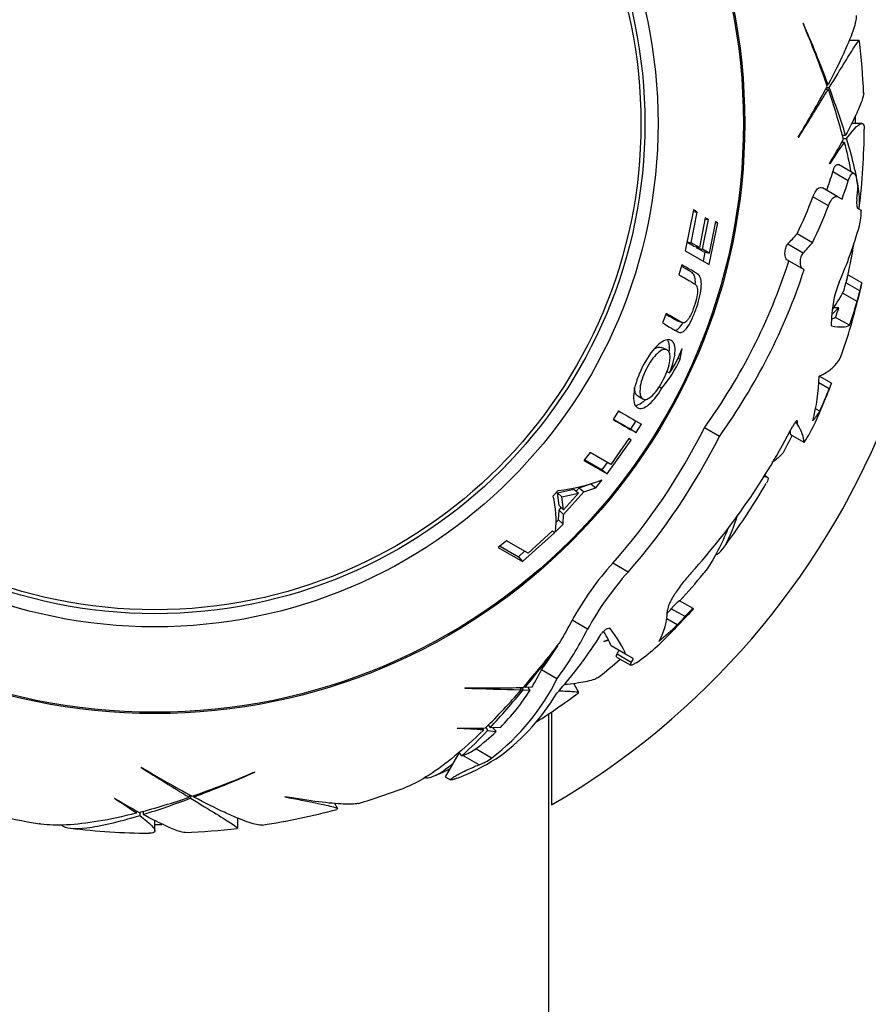
# Model space of a CAD drawing. Units: millimetres. Extents: x 0 to 744, y 0 to 1164.
# Drawn here: x 388 to 420, y 728 to 765 of the extents above; entities that cross this region are included whole.
import ezdxf
from ezdxf import colors
from ezdxf.entities.mleader import LeaderData, LeaderLine
from ezdxf.math import Vec2, Vec3

# ---------------------------------------------------------------- set-up
doc = ezdxf.new("R2010")
doc.units = ezdxf.units.MM
doc.layers.add('DV1_Défaut', color=7, linetype='Continuous')
doc.layers.add('Défaut', color=7, linetype='Continuous')

# ---------------------------------------------------------------- blocks, each defined once
blk = doc.blocks.new('_DOT')
at = {"color": 0}
blk.add_line((0, 0), (-1, 0), dxfattribs=at)
at = {"color": 0, "const_width": 0.333}
blk.add_lwpolyline([(-0.1665, 0, 1), (0.1665, 0, 1)], format="xyb", close=True, dxfattribs=at)
blk = doc.blocks.new('SE')
at = {"layer": 'DV1_Défaut', "color": 7, "linetype": 'Continuous'}
for p, q in [((417.772, 764.864), (417.761, 764.87)), ((419.9, 764.218), (419.517, 764.218)), ((418.618, 762.367), (418.721, 762.367)), ((418.651, 762.428), (418.758, 762.428)), ((418.659, 762.545), (418.714, 762.545)), ((419.997, 761.065), (419.61, 761.065)), ((417.58, 760.547), (417.595, 760.545)), ((419.237, 760.359), (419.326, 760.359)), ((419.256, 760.617), (419.378, 760.617)), ((419.296, 760.487), (419.418, 760.487)), ((418.768, 759.536), (418.775, 759.526)), ((419.479, 758.885), (418.893, 759.224)), ((419.697, 759.161), (419.112, 759.499)), ((419.085, 758.276), (418.497, 758.615)), ((418.727, 757.928), (418.136, 758.27)), ((419.085, 758.276), (419.244, 758.184)), ((413.588, 757.777), (413.277, 756.221)), ((413.576, 757.72), (413.732, 757.694)), ((413.732, 757.694), (413.588, 757.777)), ((419.835, 757.843), (419.966, 757.767)), ((419.966, 757.767), (419.968, 757.752)), ((413.507, 756.525), (413.732, 757.694)), ((414.039, 757.474), (413.814, 756.348)), ((413.931, 756.28), (414.158, 757.406)), ((414.03, 757.428), (414.158, 757.406)), ((414.158, 757.406), (414.039, 757.474)), ((414.429, 757.333), (414.184, 756.134)), ((414.523, 757.279), (414.429, 757.333)), ((414.183, 755.697), (414.523, 757.279)), ((414.422, 757.297), (414.523, 757.279)), ((418.117, 756.529), (417.53, 756.868)), ((413.277, 756.221), (414.183, 755.697)), ((413.59, 756.399), (413.341, 756.543)), ((413.345, 756.561), (413.507, 756.525)), ((413.814, 756.348), (413.507, 756.525)), ((413.59, 756.399), (413.814, 756.348)), ((413.954, 756.188), (413.704, 756.332)), ((413.704, 756.332), (413.931, 756.28)), ((414.184, 756.134), (413.931, 756.28)), ((417.767, 756.134), (417.178, 756.474)), ((413.954, 756.188), (414.184, 756.134)), ((413.966, 755.823), (414.04, 756.168)), ((417.73, 755.543), (417.147, 755.88)), ((413.142, 755.691), (413.036, 755.311)), ((417.803, 755.5), (417.73, 755.543)), ((419.995, 754.999), (419.463, 755.306)), ((419.917, 754.698), (419.387, 755.004)), ((419.995, 754.999), (420, 754.996)), ((419.817, 754.287), (419.262, 754.607)), ((412.551, 753.837), (412.413, 753.476)), ((419.524, 753.387), (419, 753.689)), ((412.948, 753.572), (413.167, 753.489)), ((412.579, 752.454), (412.368, 752.548)), ((413.088, 752.102), (413.154, 752.505)), ((413.004, 752.14), (413.088, 752.102)), ((412.575, 751.625), (412.679, 751.575)), ((418.843, 751.181), (418.377, 751.451)), ((412.288, 751.053), (412.39, 751)), ((418.757, 750.973), (418.364, 751.2)), ((418.843, 751.181), (418.844, 751.181)), ((411.466, 750.702), (411.667, 750.588)), ((410.736, 750.129), (410.533, 749.809)), ((418.395, 750.115), (418.235, 750.208)), ((411.205, 749.434), (411.405, 749.751)), ((411.406, 749.305), (411.608, 749.626)), ((414.577, 749.161), (414.005, 749.491)), ((417.541, 749.641), (417.456, 749.69)), ((417.546, 749.663), (417.47, 749.707)), ((417.541, 749.641), (417.546, 749.663)), ((411.205, 749.434), (411.406, 749.305)), ((417.799, 748.931), (417.29, 749.225)), ((410.3, 747.738), (411.222, 749.023)), ((411.131, 749.076), (410.439, 748.095)), ((411.222, 749.023), (411.131, 749.076)), ((409.652, 748.549), (409.419, 748.246)), ((410.439, 748.095), (409.652, 748.549)), ((409.419, 748.246), (410.3, 747.738)), ((409.449, 748.266), (410.111, 747.884)), ((410.111, 747.884), (410.314, 748.167)), ((410.111, 747.884), (410.3, 747.738)), ((416.392, 747.612), (416.297, 747.667)), ((409.241, 747.205), (409.685, 747.352)), ((409.685, 747.352), (409.869, 747.2)), ((409.869, 747.2), (410.117, 747.506)), ((408.442, 747.1), (408.255, 746.898)), ((408.414, 747.015), (409.036, 747.148)), ((408.474, 746.529), (408.414, 747.015)), ((408.414, 747.015), (408.581, 746.862)), ((408.581, 746.862), (409.211, 746.995)), ((408.643, 746.369), (408.581, 746.862)), ((408.643, 746.195), (409.419, 747.052)), ((409.211, 746.995), (408.643, 746.369)), ((409.036, 747.148), (409.211, 746.995)), ((409.121, 747.073), (409.241, 747.205)), ((409.241, 747.205), (409.419, 747.052)), ((409.419, 747.052), (409.869, 747.2)), ((408.474, 746.529), (408.643, 746.369)), ((408.457, 745.988), (408.473, 746.358)), ((408.473, 746.358), (408.557, 746.45)), ((408.473, 746.358), (408.643, 746.195)), ((408.627, 745.821), (408.643, 746.195)), ((408.342, 745.536), (408.627, 745.821)), ((408.35, 745.881), (408.457, 745.988)), ((408.457, 745.988), (408.627, 745.821)), ((407.087, 744.396), (408.313, 745.507)), ((408.218, 745.562), (407.296, 744.713)), ((408.313, 745.507), (408.218, 745.562)), ((406.468, 745.191), (406.156, 744.934)), ((406.233, 744.982), (406.934, 744.579)), ((407.296, 744.713), (406.468, 745.191)), ((406.156, 744.934), (407.087, 744.396)), ((406.934, 744.579), (407.165, 744.789)), ((406.934, 744.579), (407.087, 744.396)), ((411.102, 744.001), (410.52, 744.337)), ((413.572, 742.61), (413.053, 742.91)), ((413.269, 742.305), (412.747, 742.606)), ((413.572, 742.61), (413.586, 742.602)), ((409.562, 741.826), (408.974, 742.166)), ((412.971, 741.989), (412.572, 742.219)), ((410.353, 741.423), (410.18, 741.359)), ((410.18, 741.359), (410.184, 741.355)), ((410.184, 741.355), (410.358, 741.415)), ((411.006, 740.882), (410.458, 741.198)), ((411.224, 740.561), (410.684, 740.873)), ((411.301, 740.711), (411.006, 740.882)), ((410.664, 740.769), (411.208, 740.455)), ((408.395, 739.944), (407.805, 740.285)), ((409.227, 739.424), (409.036, 739.755)), ((404.887, 739.598), (404.893, 739.584)), ((406.983, 739.61), (407.034, 739.52)), ((407.052, 739.611), (407.105, 739.518)), ((407.105, 739.518), (407.374, 739.511)), ((407.157, 739.663), (407.185, 739.615)), ((407.445, 739.625), (407.185, 739.615)), ((408.091, 637.065), (408.091, 738.615)), ((408.191, 738.687), (408.191, 735.142)), ((404.606, 738.063), (404.601, 738.053)), ((405.553, 738.069), (405.598, 737.992)), ((405.694, 738.082), (405.755, 737.977)), ((405.755, 737.977), (406.079, 737.933)), ((405.786, 738.182), (405.847, 738.076)), ((406.24, 738.091), (405.847, 738.076)), ((404.664, 737.109), (404.144, 736.208)), ((404.729, 737.071), (404.664, 737.109)), ((404.729, 737.071), (404.678, 737.133)), ((405.909, 736.921), (405.302, 737.271)), ((404.78, 737.011), (404.729, 737.071)), ((404.78, 737.011), (404.813, 737.023)), ((405.428, 736.668), (404.813, 737.023)), ((392.573, 736.576), (392.571, 736.561)), ((396.891, 736.384), (396.897, 736.395)), ((404.144, 736.208), (404.345, 736.092)), ((391.563, 735.388), (391.553, 735.381)), ((394.394, 735.539), (394.394, 735.435)), ((394.454, 735.505), (394.454, 735.398)), ((394.572, 735.497), (394.572, 735.442)), ((398.038, 735.455), (398.04, 735.449)), ((392.386, 734.919), (392.386, 734.83)), ((392.514, 734.86), (392.514, 734.738)), ((392.644, 734.9), (392.644, 734.778)), ((400.058, 734.998), (399.944, 735.195)), ((393.091, 734.16), (393.091, 734.546)), ((396.245, 734.256), (396.245, 734.639))]:
    blk.add_line(p, q, dxfattribs=at)
for radius in [22.45, 22.4, 19.15, 18.65, 18.5]:
    blk.add_circle((393.091, 761.065), radius, dxfattribs=at)
for centre, radius, start, end in [((393.091, 761.065), 30, 300.2208, 239.7792), ((383.158, 750.155), 37.602, 19.1395, 23.0381), ((372.265, 745.021), 49.645, 20.6705, 23.5602), ((393.091, 761.065), 27, 2.4449, 6.669), ((380.689, 782.814), 43.091, 328.8848, 331.8475), ((250.83, 864.821), 196.683, 327.9828, 328.60689), ((392.806, 753.463), 27.403, 14.8106, 18.9616), ((387.626, 750.753), 33.249, 17.2566, 20.5554), ((393.091, 761.065), 26.667, 0, 0.5592), ((393.091, 761.065), 27, 353.1865, 359.5306), ((389.837, 776.591), 33.584, 329.4819, 331.3103), ((435.746, 748.902), 20.022, 145.0933, 147.9506), ((393.091, 761.065), 26.869, 353.8897, 354.8398), ((418.1, 757.656), 1.871, 344.9811, 2.946), ((393.091, 761.065), 27, 347.0631, 350.3101), ((422.976, 754.257), 3.666, 163.373, 168.2471), ((422.571, 753.609), 3.716, 157.5111, 176.7058), ((413.583, 757.685), 6.458, 325.2206, 332.6843), ((393.091, 761.065), 26.985, 346.4056, 347.0209), ((423.564, 753.913), 3.731, 163.0693, 167.8509), ((412.629, 756.502), 7.523, 346.0665, 348.4592), ((393.091, 761.065), 27.586, 343.7711, 346.6391), ((393.091, 761.065), 27.571, 345.7699, 346.6483), ((421.144, 751.617), 3.165, 129.6386, 136.0671), ((409.59, 753.741), 3.773, 324.9604, 340.8814), ((408.4, 754.3), 5.178, 320.4025, 334.8815), ((412.192, 753.572), 7.069, 337.7645, 340.2264), ((422.238, 749.646), 3.726, 155.6609, 159.1219), ((393.091, 761.065), 27.586, 335.6761, 338.3723), ((443.775, 806.348), 65.209, 239.55747, 240.44253), ((431.576, 785.249), 41.217, 239.2994, 240.7006), ((430.974, 784.685), 40.415, 239.643, 240.7168), ((393.091, 761.065), 27, 332.4447, 333.9205), ((407.559, 754.412), 7.365, 276.8877, 290.329), ((393.091, 761.065), 27, 323.1861, 329.5306), ((404.197, 745.956), 4.167, 354.2203, 13.0705), ((418.586, 736.961), 10.93, 137.5573, 151.5622), ((419.438, 736.469), 11.235, 137.9018, 151.5222), ((393.091, 761.065), 27, 317.7208, 320.6383), ((415.164, 740.481), 3.218, 131.0053, 138.6754), ((393.091, 761.065), 26.964, 316.3373, 316.7991), ((393.091, 761.065), 27.586, 315.6997, 317.3478), ((415.737, 740.154), 3.273, 131.399, 138.9287), ((408.154, 747.291), 7.176, 316.7464, 319.1957), ((393.091, 761.065), 27.551, 316.1816, 317.0851), ((401.113, 753.089), 16.275, 312.5823, 316.071), ((379.138, 763.829), 37.003, 319.1208, 322.4915), ((369.721, 770.333), 48.448, 320.65, 323.0212), ((393.091, 761.065), 27, 308.7116, 311.0009), ((405.726, 782.681), 43.091, 268.8848, 271.8475), ((411.816, 936.145), 196.683, 267.9828, 268.60689), ((386.365, 757.511), 27.403, 314.8106, 318.9616), ((381.429, 760.642), 33.249, 317.2566, 320.5554), ((393.091, 761.065), 27, 302.5227, 306.669), ((403.885, 718.044), 20.022, 85.0933, 87.9506), ((404.91, 771.646), 33.584, 269.4819, 271.3103), ((393.507, 749.37), 16.728, 312.3685, 317.0682), ((404.026, 739.181), 2.297, 290.0506, 303.7547), ((401.725, 743.71), 8.08, 292.2609, 304.0203), ((404.602, 738.824), 2.309, 290.9583, 304.4672), ((496.848, 903.326), 196.683, 237.9828, 238.60689), ((414.841, 773.468), 43.091, 238.8848, 241.8475), ((382.181, 770.998), 37.602, 289.1395, 293.0381), ((377.048, 781.891), 49.645, 290.6705, 293.5602), ((393.091, 761.065), 27, 293.1845, 294.5691), ((395.651, 758.103), 23.702, 292.5607, 292.6705), ((393.091, 761.065), 27, 286.6809, 290.6384), ((380.929, 718.411), 20.022, 55.0933, 57.9506), ((408.617, 764.32), 33.584, 239.4819, 241.3103), ((385.49, 761.35), 27.403, 284.8106, 288.9616), ((382.78, 766.53), 33.249, 287.2566, 290.5554), ((393.091, 761.065), 27, 278.712, 284.8858), ((393.091, 761.065), 27, 256.681, 260.6372), ((393.091, 761.065), 27, 263.1862, 269.5308), ((393.091, 761.065), 26.667, 270, 270.5592), ((393.091, 761.065), 27, 272.4449, 276.6691)]:
    blk.add_arc(centre, radius, start, end, dxfattribs=at)
for centre, major_axis, ratio, start_param, end_param in [((397.024, 767.877), (20.493, -11.831), 0.79628, 0.144627, 0.18365), ((397.024, 767.877), (21.07, -12.165), 0.79628, 0.140639, 0.178565), ((395.297, 764.884), (23.419, -13.521), 0.588172, 0.447107, 0.461019), ((396.819, 767.521), (20.18, -11.651), 0.837362, 0.057905, 0.136026), ((396.819, 767.521), (20.766, -11.989), 0.837362, 0.056269, 0.132166), ((396.042, 766.175), (22.24, -12.84), 0.810457, 0.091246, 0.199983), ((398.25, 769.999), (20.282, -11.71), 0.640688, -0.15044, -0.115656), ((398.25, 769.999), (20.865, -12.046), 0.640688, -0.146206, -0.112411), ((394.473, 763.457), (-20.8, 12.009), 0.974595, 3.041955, 3.347008), ((394.473, 763.457), (-21.369, 12.337), 0.974595, 3.044615, 3.341465), ((442.033, 741.421), (-33.266, 8.967), 0.267945, -0.741533, -0.732591), ((395.201, 764.718), (22.808, -13.168), 0.705277, 0.126771, 0.147353), ((395.201, 764.718), (23.328, -13.468), 0.705277, 0.123931, 0.173247), ((393.268, 761.37), (23.887, -13.791), 0.667621, 0.323461, 0.346923), ((396.428, 766.843), (22.652, -13.078), 0.08232, -0.101167, -0.049305), ((396.428, 766.843), (23.176, -13.381), 0.08232, -0.213843, -0.048191), ((394.238, 763.05), (23.653, -13.656), 0.806786, 0.138358, 0.195216), ((395.725, 765.626), (-23.428, 13.526), 0.219953, 2.981096, 3.152318), ((393.617, 761.974), (23.868, -13.78), 0.479421, 0.12734, 0.24979), ((393.308, 761.439), (23.845, -13.767), 0.966624, 0.103036, 0.138006), ((394.68, 763.816), (23.719, -13.694), 0.266895, 6.221847, 6.282239), ((392.594, 760.203), (-20.734, 11.971), 0.996815, 2.940063, 3.201533), ((393.556, 761.87), (-23.22, 13.406), 0.989679, 2.932025, 3.188466), ((393.89, 762.448), (23.849, -13.769), 0.123203, 0.073525, 0.21822), ((394.194, 762.974), (-23.795, 13.738), 0.438327, 3.111851, 3.185132), ((392.594, 760.203), (-21.305, 12.3), 0.996815, 2.945531, 3.199926), ((393.89, 762.448), (23.341, -13.476), 0.123203, 0.075129, 0.108954), ((389.366, 754.612), (-22.918, 13.232), 0.291459, 3.140117, 3.295642), ((388.537, 753.176), (-20.111, 11.611), 0.750126, 3.123841, 3.180822), ((391.859, 758.93), (23.69, -13.678), 0.721271, -0.256101, -0.210133), ((389.148, 754.235), (21.156, -12.215), 0.788188, 6.114195, 6.260783), ((388.537, 753.176), (-20.699, 11.95), 0.750126, 3.05612, 3.179707), ((388.518, 753.143), (21.971, -12.685), 0.140021, 0.218013, 0.267879), ((388.518, 753.143), (22.511, -12.996), 0.140021, 0.17278, 0.327252), ((388.518, 753.143), (21.971, -12.685), 0.140021, 0.177065, 0.21653), ((388.537, 753.176), (20.111, -11.611), 0.750126, 6.195209, 6.258147), ((388.715, 753.484), (21.938, -12.666), 0.349695, 0.007066, 0.026151), ((390.184, 756.029), (23.199, -13.394), 0.46998, -0.22355, -0.155788), ((388.715, 753.484), (22.478, -12.978), 0.349695, 0.006896, 0.025522), ((387.488, 751.36), (-20.051, 11.576), 0.590921, 3.128165, 3.183064), ((387.488, 751.36), (-20.64, 11.917), 0.590921, 2.905505, 3.181879), ((387.488, 751.36), (20.051, -11.576), 0.590921, 6.127996, 6.259953), ((387.569, 751.499), (20.855, -12.041), 0.571124, 6.047868, 6.277432), ((384.452, 746.565), (32.894, -27.661), 0.253698, 1.03115, 1.034974), ((387.488, 751.36), (20.051, -11.576), 0.590921, -0.243167, -0.171301), ((387.566, 746.283), (22.393, -18.831), 0.253698, 0.839358, 0.847564)]:
    blk.add_ellipse(centre, major_axis=major_axis, ratio=ratio, start_param=start_param, end_param=end_param, dxfattribs=at)
for points, knots in [([(419.778, 765.166), (419.781, 765.145), (419.783, 765.12), (419.777, 764.977), (419.735, 764.803), (419.614, 764.454), (419.563, 764.323), (419.444, 764.036), (419.374, 763.879), (419.139, 763.371), (418.946, 762.982), (418.714, 762.545)], [0, 0, 0, 0, 0.072334, 0.072334, 0.381556, 0.381556, 0.536167, 0.536167, 0.690778, 0.690778, 1, 1, 1, 1]), ([(418.758, 762.428), (418.991, 762.809), (419.188, 763.132), (419.514, 763.658), (419.642, 763.862), (419.828, 764.141), (419.882, 764.213), (419.901, 764.218), (419.902, 764.218), (419.903, 764.218)], [0, 0, 0, 0, 0.329169, 0.329169, 0.658338, 0.658338, 0.987507, 0.987507, 1, 1, 1, 1]), ([(420.067, 762.228), (420.07, 762.164), (420.045, 762.06), (419.944, 761.775), (419.867, 761.592), (419.661, 761.157), (419.533, 760.904), (419.378, 760.617)], [0, 0, 0, 0, 0.335355, 0.335355, 0.667677, 0.667677, 1, 1, 1, 1]), ([(419.418, 760.487), (419.721, 760.901), (419.923, 761.098), (420.069, 761.043), (420.092, 760.973), (420.091, 760.853)], [0, 0, 0, 0, 0.680189, 0.680189, 1, 1, 1, 1]), ([(419.893, 757.801), (419.92, 757.968), (419.917, 758.194), (419.869, 758.603), (419.848, 758.74), (419.794, 759.036), (419.761, 759.194), (419.644, 759.698), (419.543, 760.073), (419.418, 760.487)], [0, 0, 0, 0, 0.360596, 0.360596, 0.520447, 0.520447, 0.680298, 0.680298, 1, 1, 1, 1]), ([(418.893, 759.224), (418.921, 759.316), (418.952, 759.39), (419.018, 759.487), (419.051, 759.511), (419.092, 759.508), (419.102, 759.505), (419.111, 759.5)], [0, 0, 0, 0, 0.432848, 0.432848, 0.865696, 0.865696, 1, 1, 1, 1]), ([(419.479, 758.885), (419.508, 758.977), (419.54, 759.05), (419.605, 759.148), (419.638, 759.172), (419.699, 759.169), (419.727, 759.143), (419.774, 759.049), (419.794, 758.984), (419.808, 758.903)], [0, 0, 0, 0, 0.25, 0.25, 0.5, 0.5, 0.75, 0.75, 1, 1, 1, 1]), ([(418.136, 758.27), (418.19, 758.411), (418.252, 758.518), (418.379, 758.636), (418.442, 758.647), (418.497, 758.615)], [0, 0, 0, 0, 0.5, 0.5, 1, 1, 1, 1]), ([(418.727, 757.928), (418.781, 758.069), (418.844, 758.176), (418.969, 758.295), (419.031, 758.307), (419.085, 758.276)], [0, 0, 0, 0, 0.5, 0.5, 1, 1, 1, 1]), ([(419.808, 758.205), (419.799, 758.119), (419.796, 758.033), (419.806, 757.901), (419.818, 757.853), (419.835, 757.843)], [0, 0, 0, 0, 0.5, 0.5, 1, 1, 1, 1]), ([(417.147, 755.88), (417.097, 755.908), (417.068, 756.008), (417.073, 756.195), (417.083, 756.263), (417.12, 756.387), (417.148, 756.442), (417.178, 756.474)], [0, 0, 0, 0, 0.5, 0.5, 0.75, 0.75, 1, 1, 1, 1]), ([(417.73, 755.543), (417.681, 755.571), (417.654, 755.67), (417.661, 755.857), (417.672, 755.924), (417.71, 756.048), (417.738, 756.102), (417.767, 756.134)], [0, 0, 0, 0, 0.5, 0.5, 0.75, 0.75, 1, 1, 1, 1]), ([(412.413, 753.476), (412.601, 753.368), (412.735, 753.288), (412.881, 753.203), (412.92, 753.181), (412.968, 753.156), (412.981, 753.148), (412.999, 753.14), (413.004, 753.137), (413.012, 753.134), (413.014, 753.133), (413.018, 753.131), (413.019, 753.131), (413.021, 753.13), (413.02, 753.13), (413.078, 753.107), (413.132, 753.111), (413.213, 753.155), (413.244, 753.179), (413.292, 753.229), (413.309, 753.249), (413.342, 753.291), (413.362, 753.319), (413.435, 753.427), (413.493, 753.532), (413.606, 753.78), (413.665, 753.931), (413.816, 754.386), (413.873, 754.648), (413.894, 754.986), (413.888, 755.08), (413.857, 755.193), (413.843, 755.227), (413.817, 755.269), (413.808, 755.282), (413.792, 755.3), (413.787, 755.306), (413.778, 755.314), (413.775, 755.317), (413.769, 755.322), (413.764, 755.326), (413.757, 755.332), (413.743, 755.341), (413.708, 755.362), (413.695, 755.371), (413.67, 755.385), (413.662, 755.39), (413.648, 755.398), (413.643, 755.401), (413.633, 755.407), (413.626, 755.411), (413.574, 755.441), (413.524, 755.47), (413.367, 755.561), (413.257, 755.624), (413.142, 755.691)], [0, 0, 0, 0, 0.125, 0.125, 0.1875, 0.1875, 0.21875, 0.21875, 0.234375, 0.234375, 0.242188, 0.242188, 0.246094, 0.246094, 0.25, 0.25, 0.3125, 0.3125, 0.34375, 0.34375, 0.359375, 0.359375, 0.375, 0.375, 0.4375, 0.4375, 0.5, 0.5, 0.625, 0.625, 0.6875, 0.6875, 0.71875, 0.71875, 0.734375, 0.734375, 0.742188, 0.742188, 0.746094, 0.746094, 0.75, 0.75, 0.78125, 0.78125, 0.796875, 0.796875, 0.804688, 0.804688, 0.808594, 0.808594, 0.8125, 0.8125, 0.875, 0.875, 1, 1, 1, 1]), ([(413.66, 754.944), (413.666, 755.051), (413.652, 755.254), (413.571, 755.371), (413.479, 755.427), (413.386, 755.483), (413.265, 755.553), (413.171, 755.607), (413.129, 755.631)], [0, 0, 0, 0, 0.196185, 0.415511, 0.482871, 0.626328, 0.836987, 1, 1, 1, 1]), ([(413.036, 755.311), (413.131, 755.257), (413.223, 755.204), (413.355, 755.127), (413.399, 755.102), (413.462, 755.066), (413.483, 755.053), (413.514, 755.036), (413.524, 755.03), (413.54, 755.021), (413.545, 755.018), (413.555, 755.012), (413.558, 755.01), (413.594, 754.99), (413.617, 754.975), (413.645, 754.956), (413.653, 754.95), (413.663, 754.941), (413.666, 754.939), (413.672, 754.933), (413.673, 754.933), (413.715, 754.891), (413.735, 754.834), (413.744, 754.674), (413.736, 754.58), (413.696, 754.366), (413.666, 754.252), (413.572, 753.97), (413.523, 753.852), (413.449, 753.708), (413.425, 753.666), (413.375, 753.592), (413.347, 753.558), (413.303, 753.513), (413.28, 753.497), (413.244, 753.485), (413.232, 753.482), (413.214, 753.481), (413.208, 753.481), (413.195, 753.482), (413.185, 753.484), (413.17, 753.488), (413.154, 753.494), (413.125, 753.507), (413.115, 753.513), (413.091, 753.525), (413.075, 753.534), (412.908, 753.631), (412.735, 753.73), (412.551, 753.837)], [0, 0, 0, 0, 0.125, 0.125, 0.1875, 0.1875, 0.21875, 0.21875, 0.234375, 0.234375, 0.242188, 0.242188, 0.25, 0.25, 0.28125, 0.28125, 0.296875, 0.296875, 0.304688, 0.304688, 0.3125, 0.3125, 0.375, 0.375, 0.4375, 0.4375, 0.5, 0.5, 0.5625, 0.5625, 0.59375, 0.59375, 0.625, 0.625, 0.65625, 0.65625, 0.671875, 0.671875, 0.679688, 0.679688, 0.6875, 0.6875, 0.71875, 0.71875, 0.734375, 0.734375, 0.75, 0.75, 1, 1, 1, 1]), ([(412.948, 753.571), (412.912, 753.58), (412.808, 753.649), (412.674, 753.723), (412.567, 753.784), (412.548, 753.795)], [0, 0, 0, 0, 0.262189, 0.868328, 1, 1, 1, 1]), ([(412.852, 753.204), (412.894, 753.199), (412.985, 753.213), (413.107, 753.352), (413.169, 753.446), (413.176, 753.457)], [0, 0, 0, 0, 0.461192, 0.938942, 1, 1, 1, 1]), ([(412.679, 751.575), (412.814, 751.901), (412.886, 752.185), (412.895, 752.659), (412.829, 752.794), (412.625, 752.851), (412.548, 752.839), (412.378, 752.756), (412.278, 752.679), (411.99, 752.392), (411.81, 752.126), (411.559, 751.625), (411.491, 751.466), (411.387, 751.164), (411.352, 751.028), (411.308, 750.74), (411.304, 750.619), (411.331, 750.421), (411.36, 750.347), (411.462, 750.239), (411.522, 750.214), (411.663, 750.226), (411.741, 750.26), (412.024, 750.468), (412.208, 750.693), (412.39, 751)], [0, 0, 0, 0, 0.125, 0.125, 0.25, 0.25, 0.3125, 0.3125, 0.375, 0.375, 0.5, 0.5, 0.5625, 0.5625, 0.625, 0.625, 0.6875, 0.6875, 0.75, 0.75, 0.8125, 0.8125, 0.875, 0.875, 1, 1, 1, 1]), ([(412.664, 752.372), (412.67, 752.423), (412.683, 752.59), (412.658, 752.75), (412.611, 752.828), (412.6, 752.842)], [0, 0, 0, 0, 0.242815, 0.839933, 1, 1, 1, 1]), ([(411.789, 751.711), (411.923, 751.979), (412.062, 752.178), (412.293, 752.39), (412.364, 752.436), (412.49, 752.478), (412.548, 752.473), (412.688, 752.392), (412.719, 752.252), (412.662, 751.829), (412.586, 751.6), (412.321, 751.07), (412.183, 750.869), (411.877, 750.576), (411.754, 750.533), (411.567, 750.651), (411.532, 750.789), (411.58, 751.212), (411.655, 751.444), (411.789, 751.711)], [0, 0, 0, 0, 0.125, 0.125, 0.1875, 0.1875, 0.25, 0.25, 0.375, 0.375, 0.5, 0.5, 0.625, 0.625, 0.75, 0.75, 0.875, 0.875, 1, 1, 1, 1]), ([(411.466, 750.702), (411.463, 750.703), (411.417, 750.731), (411.36, 750.812), (411.348, 750.953), (411.35, 751.016)], [0, 0, 0, 0, 0.0283731, 0.612807, 1, 1, 1, 1]), ([(411.381, 750.337), (411.384, 750.338), (411.457, 750.343), (411.587, 750.404), (411.726, 750.522), (411.775, 750.57)], [0, 0, 0, 0, 0.030014, 0.660092, 1, 1, 1, 1]), ([(417.546, 749.663), (417.561, 749.737), (417.549, 749.772), (417.497, 749.74), (417.474, 749.716), (417.425, 749.648), (417.398, 749.604), (417.373, 749.555)], [0, 0, 0, 0, 0.5, 0.5, 0.75, 0.75, 1, 1, 1, 1]), ([(417.034, 748.584), (417.005, 748.527), (416.932, 748.449), (416.751, 748.295), (416.671, 748.232), (416.578, 748.163)], [0, 0, 0, 0, 0.638787, 0.638787, 1, 1, 1, 1]), ([(416.273, 747.627), (416.343, 747.634), (416.389, 747.623), (416.444, 747.557), (416.429, 747.485), (416.368, 747.382)], [0, 0, 0, 0, 0.4184296, 0.4184296, 1, 1, 1, 1]), ([(414.425, 744.65), (414.609, 744.703), (414.801, 744.963), (415.05, 745.544), (415.101, 745.674), (415.191, 745.926), (415.23, 746.043), (415.269, 746.167)], [0, 0, 0, 0, 0.692206, 0.692206, 0.865258, 0.865258, 1, 1, 1, 1]), ([(414.902, 745.659), (414.778, 745.35), (414.651, 745.068), (414.353, 744.488), (414.178, 744.209), (413.988, 743.967), (413.974, 743.95), (413.96, 743.932)], [0, 0, 0, 0, 0.418094, 0.418094, 0.956764, 0.956764, 1, 1, 1, 1]), ([(413.508, 743.976), (413.387, 743.842), (413.27, 743.703), (413.106, 743.492), (413.054, 743.422), (412.957, 743.286), (412.911, 743.218), (412.828, 743.089), (412.791, 743.027), (412.726, 742.91), (412.698, 742.855), (412.63, 742.704), (412.606, 742.621), (412.604, 742.562)], [0, 0, 0, 0, 0.25, 0.25, 0.375, 0.375, 0.5, 0.5, 0.625, 0.625, 0.75, 0.75, 1, 1, 1, 1]), ([(410.419, 741.849), (410.399, 741.874), (410.339, 741.861), (410.236, 741.802), (410.199, 741.775), (410.132, 741.714), (410.102, 741.68), (410.084, 741.65)], [0, 0, 0, 0, 0.5, 0.5, 0.75, 0.75, 1, 1, 1, 1]), ([(411.41, 740.551), (411.363, 740.519), (411.323, 740.495), (411.258, 740.462), (411.233, 740.454), (411.184, 740.456), (411.186, 740.492), (411.224, 740.561)], [0, 0, 0, 0, 0.25, 0.25, 0.5, 0.5, 1, 1, 1, 1]), ([(409.987, 740.004), (409.914, 739.945), (409.766, 739.891), (409.353, 739.799), (409.103, 739.759), (408.755, 739.72), (408.707, 739.715), (408.658, 739.71)], [0, 0, 0, 0, 0.498512, 0.498512, 0.932461, 0.932461, 1, 1, 1, 1]), ([(408.463, 739.481), (408.485, 739.481), (408.506, 739.48), (408.644, 739.475), (408.747, 739.471), (408.924, 739.462), (408.998, 739.457), (409.165, 739.443), (409.222, 739.433), (409.229, 739.422)], [0, 0, 0, 0, 0.044533, 0.044533, 0.293783, 0.293783, 0.543033, 0.543033, 1, 1, 1, 1]), ([(405.598, 737.992), (404.835, 737.245), (404.142, 736.674), (403.216, 736.079), (402.926, 735.924), (402.64, 735.81), (402.619, 735.801), (402.598, 735.793)], [0, 0, 0, 0, 0.649279, 0.649279, 0.973918, 0.973918, 1, 1, 1, 1]), ([(403.36, 736.183), (403.467, 736.156), (403.611, 736.188), (403.97, 736.367), (404.186, 736.513), (404.438, 736.718)], [0, 0, 0, 0, 0.5, 0.5, 1, 1, 1, 1]), ([(404.744, 736.215), (404.659, 736.179), (404.578, 736.148), (404.511, 736.126), (404.465, 736.111), (404.425, 736.1), (404.396, 736.095), (404.366, 736.089), (404.346, 736.089), (404.34, 736.096), (404.335, 736.101), (404.34, 736.112), (404.355, 736.126), (404.368, 736.139), (404.39, 736.156), (404.418, 736.175), (404.447, 736.195), (404.483, 736.218), (404.523, 736.241), (404.569, 736.268), (404.622, 736.297), (404.676, 736.326), (404.741, 736.36), (404.81, 736.395), (404.879, 736.429), (404.96, 736.468), (405.044, 736.507), (405.124, 736.543), (405.21, 736.582), (405.296, 736.617), (405.371, 736.647), (405.391, 736.654), (405.41, 736.662), (405.428, 736.668)], [0, 0, 0, 0, 0.132308, 0.132308, 0.132308, 0.222443, 0.222443, 0.222443, 0.31353, 0.31353, 0.31353, 0.391127, 0.391127, 0.391127, 0.462015, 0.462015, 0.462015, 0.536211, 0.536211, 0.536211, 0.620895, 0.620895, 0.620895, 0.721231, 0.721231, 0.721231, 0.838693, 0.838693, 0.838693, 0.966869, 0.966869, 0.966869, 1, 1, 1, 1]), ([(394.454, 735.398), (394.836, 735.165), (395.158, 734.968), (395.685, 734.643), (395.889, 734.514), (396.168, 734.329), (396.24, 734.274), (396.245, 734.255), (396.245, 734.254), (396.245, 734.254)], [0, 0, 0, 0, 0.329169, 0.329169, 0.658338, 0.658338, 0.987507, 0.987507, 1, 1, 1, 1]), ([(397.192, 734.378), (397.171, 734.375), (397.147, 734.374), (397.003, 734.379), (396.829, 734.421), (396.481, 734.542), (396.35, 734.593), (396.062, 734.713), (395.906, 734.782), (395.398, 735.017), (395.009, 735.21), (394.572, 735.442)], [0, 0, 0, 0, 0.07233, 0.07233, 0.381554, 0.381554, 0.536165, 0.536165, 0.690777, 0.690777, 1, 1, 1, 1]), ([(400.847, 735.203), (400.835, 735.199), (400.822, 735.196), (400.752, 735.181), (400.679, 735.174), (400.498, 735.167), (400.389, 735.168), (400.011, 735.185), (399.696, 735.213), (398.952, 735.306), (398.522, 735.37), (398.038, 735.455)], [0, 0, 0, 0, 0.0418611, 0.0418611, 0.2015509, 0.2015509, 0.3612407, 0.3612407, 0.6806204, 0.6806204, 1, 1, 1, 1]), ([(398.04, 735.449), (398.498, 735.361), (398.885, 735.286), (399.509, 735.159), (399.747, 735.106), (399.992, 735.037), (400.048, 735.014), (400.058, 734.996)], [0, 0, 0, 0, 0.36905, 0.36905, 0.7381, 0.7381, 1, 1, 1, 1]), ([(392.386, 734.83), (391.352, 734.565), (390.467, 734.417), (389.367, 734.364), (389.038, 734.375), (388.733, 734.419), (388.71, 734.422), (388.688, 734.426)], [0, 0, 0, 0, 0.649261, 0.649261, 0.973891, 0.973891, 1, 1, 1, 1]), ([(389.543, 734.382), (389.681, 734.249), (390.002, 734.213), (390.63, 734.287), (390.767, 734.309), (391.063, 734.363), (391.221, 734.396), (391.725, 734.512), (392.1, 734.613), (392.514, 734.738)], [0, 0, 0, 0, 0.5, 0.5, 0.625, 0.625, 0.75, 0.75, 1, 1, 1, 1]), ([(392.514, 734.738), (392.928, 734.436), (393.125, 734.233), (393.069, 734.087), (393, 734.064), (392.88, 734.065)], [0, 0, 0, 0, 0.6801914, 0.6801914, 1, 1, 1, 1]), ([(394.255, 734.089), (394.191, 734.087), (394.087, 734.111), (393.801, 734.212), (393.619, 734.289), (393.184, 734.495), (392.931, 734.623), (392.644, 734.778)], [0, 0, 0, 0, 0.335353, 0.335353, 0.667676, 0.667676, 1, 1, 1, 1])]:
    blk.add_open_spline(points, degree=3, knots=knots, dxfattribs=at)
for points in [[(419.326, 760.359), (419.429, 759.958), (419.514, 759.579), (419.582, 759.223)], [(412.105, 752.489), (412.208, 752.557), (412.301, 752.578), (412.368, 752.548)], [(410.664, 740.77), (410.646, 740.78), (410.652, 740.815), (410.684, 740.873)]]:
    blk.add_open_spline(points, degree=3, dxfattribs=at)

msp = doc.modelspace()

# ---------------------------------------------------------------- block references
at = {"layer": 'Défaut'}
msp.add_blockref('SE', (0, 0), dxfattribs=at)

# ---------------------------------------------------------------- leaders
at = {"layer": 'Défaut', "color": 7, "linetype": 'Continuous'}
ml = msp.add_multileader_mtext('Standard', dxfattribs=at)
ml.set_content('{\\pxsm0.9;\\fSolid Edge ISO|b1||i0||c0|p34;\\W1.;27/04/2016\\P}', color=256)
ml.set_leader_properties()
ml.set_arrow_properties(name='DOT')
ml.build(insert=Vec2(0, 0))
ml.multileader.update_dxf_attribs({"leader_type": 0, "dogleg_length": 0, "arrow_head_size": 12})
ctx = ml.context
ctx.base_point, ctx.char_height, ctx.arrow_head_size, ctx.landing_gap_size = Vec3(656.602, 1156.973), 12, 12, 4.2
notes = []
notes.append((ctx, [(0, (0, 0, 0), (0, 0), (1, 0), 1, [])]))
ctx.mtext.insert = Vec3(658.602, 1163.093)
for ctx, leaders in notes:
    for number, flags, end, landing, length, lines in leaders:
        leader = LeaderData()
        leader.index, (leader.has_last_leader_line, leader.has_dogleg_vector, leader.attachment_direction) = number, flags
        leader.last_leader_point, leader.dogleg_vector, leader.dogleg_length = Vec3(end), Vec3(landing), length
        for number, points, colour, breaks in lines:
            line = LeaderLine()
            line.index, line.vertices, line.color, line.breaks = number, Vec3.list(points), colors.encode_raw_color(colour), breaks
            leader.lines.append(line)
        ctx.leaders.append(leader)

doc.saveas('drawing.dxf')
